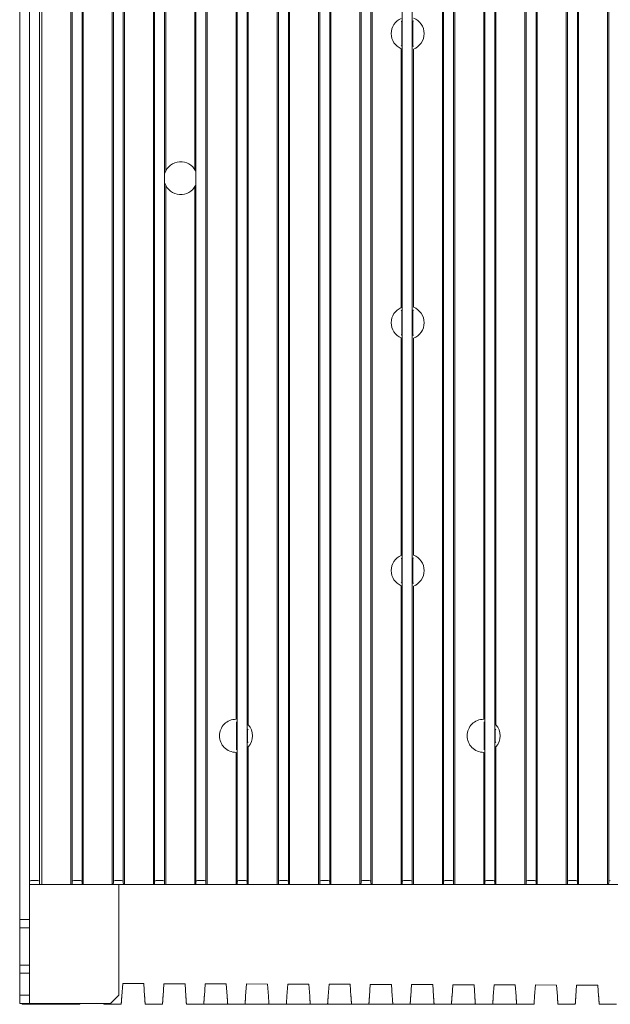
# Model space of a CAD drawing. Extents: x -1 to 428, y -3 to 387.
# Drawn here: x -1 to 71, y 162 to 282 of the extents above; entities that cross this region are included whole.
import ezdxf

# ---------------------------------------------------------------- set-up
doc = ezdxf.new("R2010")
doc.units = 0
doc.layers.add('RKC_OUTWORD', color=4, linetype='CONTINUOUS', lineweight=50)

msp = doc.modelspace()

# ---------------------------------------------------------------- linework, layer by layer
at = {"layer": 'RKC_OUTWORD', "color": 7, "linetype": 'Continuous', "lineweight": 18}
for p, q in [((-0.54708967, 352.08554952, 60.64062674), (-0.54708967, 172.58555084, 60.64062674)), ((0.65291039, 352.08554952, 60.64062674), (0.65291039, 172.58555084, 60.64062674)), ((1.85935497, 347.52888619, 60.64062674), (1.85935497, 177.14221417, 60.64062674)), ((2.13679899, 176.83554827, 60.64062674), (2.13679899, 347.83555209, 60.64062674)), ((5.66110475, 347.83555209, 60.64062674), (5.66110475, 176.83554827, 60.64062674)), ((5.79963247, 177.13888376, 60.64062674), (5.79963247, 347.5322166, 60.64062674)), ((7.00618834, 347.5322166, 60.64062674), (7.00618834, 177.13888376, 60.64062674)), ((7.14471605, 176.83554827, 60.64062674), (7.14471605, 347.83555209, 60.64062674)), ((10.66110464, 347.83555209, 60.64062674), (10.66110464, 176.83554827, 60.64062674)), ((10.79963236, 177.13888376, 60.64062674), (10.79963236, 347.5322166, 60.64062674)), ((12.00618776, 347.5322166, 60.64062674), (12.00618776, 177.13888376, 60.64062674)), ((12.14471547, 176.83554827, 60.64062674), (12.14471547, 347.83555209, 60.64062674)), ((15.66110453, 347.83555209, 60.64062674), (15.66110453, 176.83554827, 60.64062674)), ((15.79963318, 177.13888376, 60.64062674), (15.79963318, 347.5322166, 60.64062674)), ((17.00618765, 347.5322166, 60.64062674), (17.00618765, 177.13888376, 60.64062674)), ((17.14471629, 263.19020378, 60.64062674), (17.14471629, 347.83555209, 60.64062674)), ((20.66110535, 347.83555209, 60.64062674), (20.66110535, 263.37577696, 60.64062674)), ((20.79963213, 177.13888376, 60.64062674), (20.79963213, 347.5322166, 60.64062674)), ((22.00618847, 347.5322166, 60.64062674), (22.00618847, 177.13888376, 60.64062674)), ((22.14471525, 176.83554827, 60.64062674), (22.14471525, 347.83555209, 60.64062674)), ((25.79963295, 177.13888376, 60.64062674), (25.79963295, 347.5322166, 60.64062674)), ((27.00618742, 347.5322166, 60.64062674), (27.00618742, 177.13888376, 60.64062674)), ((30.66110513, 347.83555209, 60.64062674), (30.66110513, 176.83554827, 60.64062674)), ((30.79963377, 177.13888376, 60.64062674), (30.79963377, 347.5322166, 60.64062674)), ((32.00618824, 347.5322166, 60.64062674), (32.00618824, 177.13888376, 60.64062674)), ((32.14471689, 176.83554827, 60.64062674), (32.14471689, 347.83555209, 60.64062674)), ((35.66110408, 347.83555209, 60.64062674), (35.66110408, 176.83554827, 60.64062674)), ((35.79963273, 177.13888376, 60.64062674), (35.79963273, 347.5322166, 60.64062674)), ((37.0061872, 347.5322166, 60.64062674), (37.0061872, 177.13888376, 60.64062674)), ((37.14471585, 176.83554827, 60.64062674), (37.14471585, 347.83555209, 60.64062674)), ((40.66110304, 347.83555209, 60.64062674), (40.66110304, 176.83554827, 60.64062674)), ((40.79963169, 177.13888376, 60.64062674), (40.79963169, 347.5322166, 60.64062674)), ((42.00618988, 347.5322166, 60.64062674), (42.00618988, 177.13888376, 60.64062674)), ((42.1447148, 176.83554827, 60.64062674), (42.1447148, 347.83555209, 60.64062674)), ((45.79963437, 177.13888376, 60.64062674), (45.79963437, 347.5322166, 60.64062674)), ((47.00618884, 347.5322166, 60.64062674), (47.00618884, 177.13888376, 60.64062674)), ((50.66110468, 347.83555209, 60.64062674), (50.66110468, 176.83554827, 60.64062674)), ((50.79963332, 177.13888376, 60.64062674), (50.79963332, 347.5322166, 60.64062674)), ((52.0061878, 347.5322166, 60.64062674), (52.0061878, 177.13888376, 60.64062674)), ((52.14471644, 176.83554827, 60.64062674), (52.14471644, 347.83555209, 60.64062674)), ((55.79963228, 177.13888376, 60.64062674), (55.79963228, 347.5322166, 60.64062674)), ((57.00618675, 347.5322166, 60.64062674), (57.00618675, 177.13888376, 60.64062674)), ((60.66110632, 347.83555209, 60.64062674), (60.66110632, 176.83554827, 60.64062674)), ((60.79963124, 177.13888376, 60.64062674), (60.79963124, 347.5322166, 60.64062674)), ((62.00618944, 347.5322166, 60.64062674), (62.00618944, 177.13888376, 60.64062674)), ((62.14471808, 176.83554827, 60.64062674), (62.14471808, 347.83555209, 60.64062674)), ((65.66110155, 347.83555209, 60.64062674), (65.66110155, 176.83554827, 60.64062674)), ((65.7996302, 177.13888376, 60.64062674), (65.7996302, 347.5322166, 60.64062674)), ((67.00618467, 347.5322166, 60.64062674), (67.00618467, 177.13888376, 60.64062674)), ((67.14471331, 176.83554827, 60.64062674), (67.14471331, 347.83555209, 60.64062674)), ((70.66110423, 347.83555209, 60.64062674), (70.66110423, 176.83554827, 60.64062674)), ((70.79963288, 177.13888376, 60.64062674), (70.79963288, 347.5322166, 60.64062674)), ((25.66110431, 327.83556371, 60.64062674), (25.66110431, 196.83553665, 60.64062674)), ((27.14471607, 196.16765915, 60.64062674), (27.14471607, 328.50344121, 60.64062674)), ((55.66110364, 327.83556371, 60.64062674), (55.66110364, 196.83553665, 60.64062674)), ((57.1447154, 196.16765915, 60.64062674), (57.1447154, 328.50344121, 60.64062674)), ((45.73624483, 281.32178276, 60.64062674), (45.73624483, 278.34931775, 60.64062674)), ((47.06957838, 278.30511904, 60.64062674), (47.06957838, 281.36598147, 60.64062674)), ((45.66110572, 277.99896537, 60.64062674), (45.66110572, 246.67213499, 60.64062674)), ((47.14471749, 246.71209059, 60.64062674), (47.14471749, 277.95900977, 60.64062674)), ((17.14471629, 176.83554827, 60.64062674), (17.14471629, 261.48089658, 60.64062674)), ((20.66110535, 261.2953234, 60.64062674), (20.66110535, 176.83554827, 60.64062674)), ((45.73624483, 243.3493176, 60.64062674), (45.73624483, 246.32178261, 60.64062674)), ((47.06957838, 246.36598132, 60.64062674), (47.06957838, 243.30511889, 60.64062674)), ((45.66110572, 242.99896522, 60.64062674), (45.66110572, 216.67213379, 60.64062674)), ((47.14471749, 216.71209126, 60.64062674), (47.14471749, 242.95900962, 60.64062674)), ((45.73624483, 213.34931641, 60.64062674), (45.73624483, 216.32178514, 60.64062674)), ((47.06957838, 216.36598199, 60.64062674), (47.06957838, 213.30511957, 60.64062674)), ((45.66110572, 212.99896403, 60.64062674), (45.66110572, 176.83554827, 60.64062674)), ((47.14471749, 176.83554827, 60.64062674), (47.14471749, 212.95901029, 60.64062674)), ((25.73624341, 193.18765788, 60.64062674), (25.73624341, 196.48344456, 60.64062674)), ((27.06957696, 195.68145662, 60.64062674), (27.06957696, 193.98964583, 60.64062674)), ((55.73624274, 193.18765788, 60.64062674), (55.73624274, 196.48344456, 60.64062674)), ((57.06957629, 195.68145662, 60.64062674), (57.06957629, 193.98964583, 60.64062674)), ((27.14471607, 176.83554827, 60.64062674), (27.14471607, 193.50344329, 60.64062674)), ((57.1447154, 176.83554827, 60.64062674), (57.1447154, 193.50344329, 60.64062674)), ((25.66110431, 192.8355658, 60.64062674), (25.66110431, 176.83554827, 60.64062674)), ((55.66110364, 192.8355658, 60.64062674), (55.66110364, 176.83554827, 60.64062674)), ((1.86957693, 176.83554827, 60.64062674), (0.65291039, 176.83554827, 60.64062674)), ((0.85291028, 177.33554929, 60.64062674), (1.6594659, 177.33554929, 60.64062674)), ((1.85935497, 177.14221417, 60.64062674), (1.86957693, 176.83554827, 60.64062674)), ((2.13679899, 176.83554827, 60.64062674), (1.86957693, 176.83554827, 60.64062674)), ((2.6365213, 176.83554827, 60.64062674), (2.13679899, 176.83554827, 60.64062674)), ((2.6365213, 176.83554827, 60.64062674), (5.16117406, 176.83554827, 60.64062674)), ((5.66110475, 176.83554827, 60.64062674), (5.16117406, 176.83554827, 60.64062674)), ((5.66110475, 176.83554827, 60.64062674), (5.79457678, 176.83554827, 60.64062674)), ((5.79457678, 176.83554827, 60.64062674), (5.79963247, 177.13888376, 60.64062674)), ((7.01124356, 176.83554827, 60.64062674), (5.79457678, 176.83554827, 60.64062674)), ((5.99960465, 177.33554929, 60.64062674), (6.80621569, 177.33554929, 60.64062674)), ((7.00618834, 177.13888376, 60.64062674), (7.01124356, 176.83554827, 60.64062674)), ((7.01124356, 176.83554827, 60.64062674), (7.14471605, 176.83554827, 60.64062674)), ((7.64464675, 176.83554827, 60.64062674), (7.14471605, 176.83554827, 60.64062674)), ((7.64464675, 176.83554827, 60.64062674), (10.16117441, 176.83554827, 60.64062674)), ((10.66110464, 176.83554827, 60.64062674), (10.16117441, 176.83554827, 60.64062674)), ((10.66110464, 176.83554827, 60.64062674), (10.79457714, 176.83554827, 60.64062674)), ((10.79457714, 176.83554827, 60.64062674), (10.79963236, 177.13888376, 60.64062674)), ((12.01124391, 176.83554827, 60.64062674), (10.79457714, 176.83554827, 60.64062674)), ((10.99960501, 177.33554929, 60.64062674), (11.80621604, 177.33554929, 60.64062674)), ((11.45291044, 176.83554827, 60.64062674), (11.45291044, 163.43555241, 60.64062674)), ((12.00618776, 177.13888376, 60.64062674), (12.01124391, 176.83554827, 60.64062674)), ((12.01124391, 176.83554827, 60.64062674), (12.14471547, 176.83554827, 60.64062674)), ((12.64464664, 176.83554827, 60.64062674), (12.14471547, 176.83554827, 60.64062674)), ((12.64464664, 176.83554827, 60.64062674), (15.1611743, 176.83554827, 60.64062674)), ((15.66110453, 176.83554827, 60.64062674), (15.1611743, 176.83554827, 60.64062674)), ((15.66110453, 176.83554827, 60.64062674), (15.79457609, 176.83554827, 60.64062674)), ((15.79457609, 176.83554827, 60.64062674), (15.79963318, 177.13888376, 60.64062674)), ((17.01124287, 176.83554827, 60.64062674), (15.79457609, 176.83554827, 60.64062674)), ((15.9996049, 177.33554929, 60.64062674), (16.80621593, 177.33554929, 60.64062674)), ((17.00618765, 177.13888376, 60.64062674), (17.01124287, 176.83554827, 60.64062674)), ((17.01124287, 176.83554827, 60.64062674), (17.14471629, 176.83554827, 60.64062674)), ((17.64464653, 176.83554827, 60.64062674), (17.14471629, 176.83554827, 60.64062674)), ((17.64464653, 176.83554827, 60.64062674), (20.16117512, 176.83554827, 60.64062674)), ((20.66110535, 176.83554827, 60.64062674), (20.16117512, 176.83554827, 60.64062674)), ((20.66110535, 176.83554827, 60.64062674), (20.79457691, 176.83554827, 60.64062674)), ((20.79457691, 176.83554827, 60.64062674), (20.79963213, 177.13888376, 60.64062674)), ((22.01124369, 176.83554827, 60.64062674), (20.79457691, 176.83554827, 60.64062674)), ((20.99960385, 177.33554929, 60.64062674), (21.80621675, 177.33554929, 60.64062674)), ((22.00618847, 177.13888376, 60.64062674), (22.01124369, 176.83554827, 60.64062674)), ((22.01124369, 176.83554827, 60.64062674), (22.14471525, 176.83554827, 60.64062674)), ((22.64464735, 176.83554827, 60.64062674), (22.14471525, 176.83554827, 60.64062674)), ((22.64464735, 176.83554827, 60.64062674), (25.16117407, 176.83554827, 60.64062674)), ((25.66110431, 176.83554827, 60.64062674), (25.16117407, 176.83554827, 60.64062674)), ((25.66110431, 176.83554827, 60.64062674), (25.79457773, 176.83554827, 60.64062674)), ((25.79457773, 176.83554827, 60.64062674), (25.79963295, 177.13888376, 60.64062674)), ((27.01124451, 176.83554827, 60.64062674), (25.79457773, 176.83554827, 60.64062674)), ((25.99960467, 177.33554929, 60.64062674), (26.8062157, 177.33554929, 60.64062674)), ((27.00618742, 177.13888376, 60.64062674), (27.01124451, 176.83554827, 60.64062674)), ((27.01124451, 176.83554827, 60.64062674), (27.14471607, 176.83554827, 60.64062674)), ((27.6446463, 176.83554827, 60.64062674), (27.14471607, 176.83554827, 60.64062674)), ((27.6446463, 176.83554827, 60.64062674), (30.16117489, 176.83554827, 60.64062674)), ((30.66110513, 176.83554827, 60.64062674), (30.16117489, 176.83554827, 60.64062674)), ((30.66110513, 176.83554827, 60.64062674), (30.79457855, 176.83554827, 60.64062674)), ((30.79457855, 176.83554827, 60.64062674), (30.79963377, 177.13888376, 60.64062674)), ((32.01124346, 176.83554827, 60.64062674), (30.79457855, 176.83554827, 60.64062674)), ((30.99960363, 177.33554929, 60.64062674), (31.80621466, 177.33554929, 60.64062674)), ((32.00618824, 177.13888376, 60.64062674), (32.01124346, 176.83554827, 60.64062674)), ((32.01124346, 176.83554827, 60.64062674), (32.14471689, 176.83554827, 60.64062674)), ((32.64464712, 176.83554827, 60.64062674), (32.14471689, 176.83554827, 60.64062674)), ((32.64464712, 176.83554827, 60.64062674), (35.16117385, 176.83554827, 60.64062674)), ((35.66110408, 176.83554827, 60.64062674), (35.16117385, 176.83554827, 60.64062674)), ((35.66110408, 176.83554827, 60.64062674), (35.79457751, 176.83554827, 60.64062674)), ((35.79457751, 176.83554827, 60.64062674), (35.79963273, 177.13888376, 60.64062674)), ((37.01124242, 176.83554827, 60.64062674), (35.79457751, 176.83554827, 60.64062674)), ((35.99960631, 177.33554929, 60.64062674), (36.80621734, 177.33554929, 60.64062674)), ((37.0061872, 177.13888376, 60.64062674), (37.01124242, 176.83554827, 60.64062674)), ((37.01124242, 176.83554827, 60.64062674), (37.14471585, 176.83554827, 60.64062674)), ((37.64464608, 176.83554827, 60.64062674), (37.14471585, 176.83554827, 60.64062674)), ((37.64464608, 176.83554827, 60.64062674), (40.16117281, 176.83554827, 60.64062674)), ((40.66110304, 176.83554827, 60.64062674), (40.16117281, 176.83554827, 60.64062674)), ((40.66110304, 176.83554827, 60.64062674), (40.79457647, 176.83554827, 60.64062674)), ((40.79457647, 176.83554827, 60.64062674), (40.79963169, 177.13888376, 60.64062674)), ((42.0112451, 176.83554827, 60.64062674), (40.79457647, 176.83554827, 60.64062674)), ((40.99960527, 177.33554929, 60.64062674), (41.8062163, 177.33554929, 60.64062674)), ((42.00618988, 177.13888376, 60.64062674), (42.0112451, 176.83554827, 60.64062674)), ((42.0112451, 176.83554827, 60.64062674), (42.1447148, 176.83554827, 60.64062674)), ((42.64464504, 176.83554827, 60.64062674), (42.1447148, 176.83554827, 60.64062674)), ((42.64464504, 176.83554827, 60.64062674), (45.16117549, 176.83554827, 60.64062674)), ((45.66110572, 176.83554827, 60.64062674), (45.16117549, 176.83554827, 60.64062674)), ((45.66110572, 176.83554827, 60.64062674), (45.79457542, 176.83554827, 60.64062674)), ((45.79457542, 176.83554827, 60.64062674), (45.79963437, 177.13888376, 60.64062674)), ((47.01124406, 176.83554827, 60.64062674), (45.79457542, 176.83554827, 60.64062674)), ((45.99960423, 177.33554929, 60.64062674), (46.80621526, 177.33554929, 60.64062674)), ((47.00618884, 177.13888376, 60.64062674), (47.01124406, 176.83554827, 60.64062674)), ((47.01124406, 176.83554827, 60.64062674), (47.14471749, 176.83554827, 60.64062674)), ((47.64464772, 176.83554827, 60.64062674), (47.14471749, 176.83554827, 60.64062674)), ((47.64464772, 176.83554827, 60.64062674), (50.16117445, 176.83554827, 60.64062674)), ((50.66110468, 176.83554827, 60.64062674), (50.16117445, 176.83554827, 60.64062674)), ((50.66110468, 176.83554827, 60.64062674), (50.79457811, 176.83554827, 60.64062674)), ((50.79457811, 176.83554827, 60.64062674), (50.79963332, 177.13888376, 60.64062674)), ((52.01124302, 176.83554827, 60.64062674), (50.79457811, 176.83554827, 60.64062674)), ((50.99960318, 177.33554929, 60.64062674), (51.80621421, 177.33554929, 60.64062674)), ((52.0061878, 177.13888376, 60.64062674), (52.01124302, 176.83554827, 60.64062674)), ((52.01124302, 176.83554827, 60.64062674), (52.14471644, 176.83554827, 60.64062674)), ((52.64464667, 176.83554827, 60.64062674), (52.14471644, 176.83554827, 60.64062674)), ((52.64464667, 176.83554827, 60.64062674), (55.1611734, 176.83554827, 60.64062674)), ((55.66110364, 176.83554827, 60.64062674), (55.1611734, 176.83554827, 60.64062674)), ((55.66110364, 176.83554827, 60.64062674), (55.79457706, 176.83554827, 60.64062674)), ((55.79457706, 176.83554827, 60.64062674), (55.79963228, 177.13888376, 60.64062674)), ((57.01124197, 176.83554827, 60.64062674), (55.79457706, 176.83554827, 60.64062674)), ((55.99960586, 177.33554929, 60.64062674), (56.8062169, 177.33554929, 60.64062674)), ((57.00618675, 177.13888376, 60.64062674), (57.01124197, 176.83554827, 60.64062674)), ((57.01124197, 176.83554827, 60.64062674), (57.1447154, 176.83554827, 60.64062674)), ((57.64464563, 176.83554827, 60.64062674), (57.1447154, 176.83554827, 60.64062674)), ((57.64464563, 176.83554827, 60.64062674), (60.16117609, 176.83554827, 60.64062674)), ((60.66110632, 176.83554827, 60.64062674), (60.16117609, 176.83554827, 60.64062674)), ((60.66110632, 176.83554827, 60.64062674), (60.79457602, 176.83554827, 60.64062674)), ((60.79457602, 176.83554827, 60.64062674), (60.79963124, 177.13888376, 60.64062674)), ((62.01124093, 176.83554827, 60.64062674), (60.79457602, 176.83554827, 60.64062674)), ((60.99960482, 177.33554929, 60.64062674), (61.80621585, 177.33554929, 60.64062674)), ((62.00618944, 177.13888376, 60.64062674), (62.01124093, 176.83554827, 60.64062674)), ((62.01124093, 176.83554827, 60.64062674), (62.14471808, 176.83554827, 60.64062674)), ((62.64464459, 176.83554827, 60.64062674), (62.14471808, 176.83554827, 60.64062674)), ((62.64464459, 176.83554827, 60.64062674), (65.16117504, 176.83554827, 60.64062674)), ((65.66110155, 176.83554827, 60.64062674), (65.16117504, 176.83554827, 60.64062674)), ((65.66110155, 176.83554827, 60.64062674), (65.7945787, 176.83554827, 60.64062674)), ((65.7945787, 176.83554827, 60.64062674), (65.7996302, 177.13888376, 60.64062674)), ((67.01124361, 176.83554827, 60.64062674), (65.7945787, 176.83554827, 60.64062674)), ((65.99960378, 177.33554929, 60.64062674), (66.80621854, 177.33554929, 60.64062674)), ((67.00618467, 177.13888376, 60.64062674), (67.01124361, 176.83554827, 60.64062674)), ((67.01124361, 176.83554827, 60.64062674), (67.14471331, 176.83554827, 60.64062674)), ((67.64464727, 176.83554827, 60.64062674), (67.14471331, 176.83554827, 60.64062674)), ((67.64464727, 176.83554827, 60.64062674), (70.16117773, 176.83554827, 60.64062674)), ((70.66110423, 176.83554827, 60.64062674), (70.16117773, 176.83554827, 60.64062674)), ((70.66110423, 176.83554827, 60.64062674), (70.79457393, 176.83554827, 60.64062674)), ((70.79457393, 176.83554827, 60.64062674), (70.79963288, 177.13888376, 60.64062674)), ((72.01124629, 176.83554827, 60.64062674), (70.79457393, 176.83554827, 60.64062674)), ((-0.54708967, 172.58555084, 60.64062674), (0.65291039, 172.58555084, 60.64062674)), ((-0.54708967, 171.58554881, 60.64062674), (-0.54708967, 172.58555084, 60.64062674)), ((0.65291039, 172.58555084, 60.64062674), (0.65291039, 171.58554881, 60.64062674)), ((0.65291039, 171.58554881, 60.64062674), (-0.54708967, 171.58554881, 60.64062674)), ((-0.54708967, 171.58554881, 60.64062674), (-0.54708967, 167.08554714, 60.64062674)), ((0.65291039, 167.08554714, 60.64062674), (0.65291039, 171.58554881, 60.64062674)), ((-0.54708967, 167.08554714, 60.64062674), (0.65291039, 167.08554714, 60.64062674)), ((-0.54708967, 166.08555256, 60.64062674), (-0.54708967, 167.08554714, 60.64062674)), ((0.65291039, 167.08554714, 60.64062674), (0.65291039, 166.08555256, 60.64062674)), ((0.65291039, 166.08555256, 60.64062674), (-0.54708967, 166.08555256, 60.64062674)), ((-0.54708967, 166.08555256, 60.64062674), (-0.54708967, 163.43555241, 60.64062674)), ((0.65291039, 166.08555256, 60.64062674), (0.65291039, 163.43555241, 60.64062674)), ((11.82283735, 163.33555072, 60.64062674), (11.92873991, 164.85003023, 60.64062674)), ((14.47770274, 164.84113424, 60.64062674), (11.92873991, 164.85003023, 60.64062674)), ((14.47770274, 164.84113424, 60.64062674), (14.58298317, 163.33555072, 60.64062674)), ((16.82283631, 163.33555072, 60.64062674), (16.92751883, 164.83258097, 60.64062674)), ((19.47892359, 164.82367753, 60.64062674), (16.92751883, 164.83258097, 60.64062674)), ((19.47892359, 164.82367753, 60.64062674), (19.58298399, 163.33555072, 60.64062674)), ((21.82283713, 163.33555072, 60.64062674), (21.92629962, 164.81513171, 60.64062674)), ((24.48014444, 164.80621337, 60.64062674), (21.92629962, 164.81513171, 60.64062674)), ((24.48014444, 164.80621337, 60.64062674), (24.58298294, 163.33555072, 60.64062674)), ((26.82283795, 163.33555072, 60.64062674), (26.92507854, 164.79768246, 60.64062674)), ((29.48136529, 164.78875666, 60.64062674), (26.92507854, 164.79768246, 60.64062674)), ((29.48136529, 164.78875666, 60.64062674), (29.58298376, 163.33555072, 60.64062674)), ((31.82283691, 163.33555072, 60.64062674), (31.92385933, 164.7802332, 60.64062674)), ((34.48258615, 164.77129995, 60.64062674), (31.92385933, 164.7802332, 60.64062674)), ((34.48258615, 164.77129995, 60.64062674), (34.58298272, 163.33555072, 60.64062674)), ((36.82283586, 163.33555072, 60.64062674), (36.92264012, 164.76278394, 60.64062674)), ((39.483807, 164.75384324, 60.64062674), (36.92264012, 164.76278394, 60.64062674)), ((39.483807, 164.75384324, 60.64062674), (39.58298168, 163.33555072, 60.64062674)), ((41.82283855, 163.33555072, 60.64062674), (41.92141718, 164.74533468, 60.64062674)), ((44.48502785, 164.73638653, 60.64062674), (41.92141718, 164.74533468, 60.64062674)), ((44.48502785, 164.73638653, 60.64062674), (44.58298436, 163.33555072, 60.64062674)), ((46.8228375, 163.33555072, 60.64062674), (46.92019796, 164.72788542, 60.64062674)), ((49.4862487, 164.71892982, 60.64062674), (46.92019796, 164.72788542, 60.64062674)), ((49.4862487, 164.71892982, 60.64062674), (49.58298332, 163.33555072, 60.64062674)), ((51.82283646, 163.33555072, 60.64062674), (51.91897875, 164.71043616, 60.64062674)), ((54.48746955, 164.70147311, 60.64062674), (51.91897875, 164.71043616, 60.64062674)), ((54.48746955, 164.70147311, 60.64062674), (54.58298227, 163.33555072, 60.64062674)), ((56.82283542, 163.33555072, 60.64062674), (56.91775954, 164.6929869, 60.64062674)), ((59.48869041, 164.6840164, 60.64062674), (56.91775954, 164.6929869, 60.64062674)), ((59.48869041, 164.6840164, 60.64062674), (59.58298495, 163.33555072, 60.64062674)), ((61.8228381, 163.33555072, 60.64062674), (61.9165366, 164.67553764, 60.64062674)), ((64.48990753, 164.66655224, 60.64062674), (61.9165366, 164.67553764, 60.64062674)), ((64.48990753, 164.66655224, 60.64062674), (64.58298019, 163.33555072, 60.64062674)), ((66.82284078, 163.33555072, 60.64062674), (66.91531739, 164.65808838, 60.64062674)), ((69.49113211, 164.64909553, 60.64062674), (66.91531739, 164.65808838, 60.64062674)), ((69.49113211, 164.64909553, 60.64062674), (69.58298287, 163.33555072, 60.64062674)), ((-0.54708967, 163.43555241, 60.64062674), (0.65291039, 163.43555241, 60.64062674)), ((-0.54708967, 162.43555038, 60.64062674), (-0.54708967, 163.43555241, 60.64062674)), ((0.65291039, 163.43555241, 60.64062674), (0.65291039, 162.43555038, 60.64062674)), ((10.45291027, 162.43555038, 60.64062674), (11.45291044, 163.43555241, 60.64062674)), ((0.65291039, 162.43555038, 60.64062674), (-0.54708967, 162.43555038, 60.64062674)), ((-0.24708965, 162.33554869, 60.64062674), (-0.24708965, 162.43555038, 60.64062674)), ((6.75291051, 162.33554869, 60.64062674), (-0.24708965, 162.33554869, 60.64062674)), ((10.45291027, 162.43555038, 60.64062674), (0.65291039, 162.43555038, 60.64062674)), ((11.75290993, 162.33554869, 60.64062674), (9.6529107, 162.33554869, 60.64062674)), ((16.75291075, 162.33554869, 60.64062674), (14.65291059, 162.33554869, 60.64062674)), ((21.75290971, 162.33554869, 60.64062674), (19.65290955, 162.33554869, 60.64062674)), ((21.75290971, 162.33554869, 60.64062674), (24.65291037, 162.33554869, 60.64062674)), ((26.75291053, 162.33554869, 60.64062674), (24.65291037, 162.33554869, 60.64062674)), ((26.75291053, 162.33554869, 60.64062674), (29.65291119, 162.33554869, 60.64062674)), ((31.75290948, 162.33554869, 60.64062674), (29.65291119, 162.33554869, 60.64062674)), ((31.75290948, 162.33554869, 60.64062674), (34.65291014, 162.33554869, 60.64062674)), ((36.75291216, 162.33554869, 60.64062674), (34.65291014, 162.33554869, 60.64062674)), ((36.75291216, 162.33554869, 60.64062674), (39.6529091, 162.33554869, 60.64062674)), ((41.75291112, 162.33554869, 60.64062674), (39.6529091, 162.33554869, 60.64062674)), ((41.75291112, 162.33554869, 60.64062674), (44.65291178, 162.33554869, 60.64062674)), ((46.75291008, 162.33554869, 60.64062674), (44.65291178, 162.33554869, 60.64062674)), ((46.75291008, 162.33554869, 60.64062674), (49.65291074, 162.33554869, 60.64062674)), ((51.75290903, 162.33554869, 60.64062674), (49.65291074, 162.33554869, 60.64062674)), ((51.75290903, 162.33554869, 60.64062674), (54.6529097, 162.33554869, 60.64062674)), ((56.75291172, 162.33554869, 60.64062674), (54.6529097, 162.33554869, 60.64062674)), ((56.75291172, 162.33554869, 60.64062674), (59.65290865, 162.33554869, 60.64062674)), ((61.75291067, 162.33554869, 60.64062674), (59.65290865, 162.33554869, 60.64062674)), ((66.75290963, 162.33554869, 60.64062674), (64.65291134, 162.33554869, 60.64062674)), ((71.75291231, 162.33554869, 60.64062674), (69.65291402, 162.33554869, 60.64062674))]:
    msp.add_line(p, q, dxfattribs=at)
at = {"layer": 'RKC_OUTWORD', "color": 7, "linetype": 'Continuous', "lineweight": 18, "elevation": 60.64062674, "flags": 128}
for points in [[(11.82283735, 163.33555072), (11.81929553, 163.28490167), (11.81576303, 163.23437928), (11.81224822, 163.18412512), (11.80876134, 163.13425093), (11.80530986, 163.08489828), (11.80190402, 163.03618639), (11.79855125, 162.9882419), (11.79526089, 162.94119149), (11.79204224, 162.89515435), (11.78890182, 162.8502497), (11.78584801, 162.8065893), (11.78289013, 162.7642849), (11.7800347, 162.72344082), (11.77728916, 162.68417626), (11.77466004, 162.64658063), (11.77215478, 162.61075824), (11.76977991, 162.57679104), (11.76754101, 162.54477589), (11.76544367, 162.51478731), (11.76349441, 162.48690723), (11.76169696, 162.46120273), (11.7600569, 162.4377483), (11.75857703, 162.41658866), (11.75726293, 162.39779829), (11.7561174, 162.38141446), (11.75514231, 162.36747443), (11.75434137, 162.35602289), (11.75371645, 162.34708219), (11.75326942, 162.34068214), (11.75300027, 162.33683019), (11.75290993, 162.33554869)], [(14.65291059, 162.33554869), (14.65282025, 162.33683019), (14.6525511, 162.34068214), (14.65210407, 162.34708219), (14.65147915, 162.35602289), (14.65067821, 162.36747443), (14.64970312, 162.38141446), (14.64855759, 162.39779829), (14.64724349, 162.41658866), (14.64576455, 162.4377483), (14.64412356, 162.46120273), (14.64232611, 162.48690723), (14.64037685, 162.51478731), (14.63827951, 162.54477589), (14.63604061, 162.57679104), (14.63366574, 162.61075824), (14.63116048, 162.64658063), (14.62853229, 162.68417626), (14.62578582, 162.72344082), (14.62293039, 162.7642849), (14.61997251, 162.8065893), (14.6169187, 162.8502497), (14.61377921, 162.89515435), (14.61055963, 162.94119149), (14.60726927, 162.9882419), (14.60391744, 163.03618639), (14.60051066, 163.08489828), (14.59706011, 163.13425093), (14.5935723, 163.18412512), (14.59005749, 163.23437928), (14.58652499, 163.28490167), (14.58298317, 163.33555072)], [(16.82283631, 163.33555072), (16.81929542, 163.28490167), (16.81576198, 163.23437928), (16.81224904, 163.18412512), (16.8087603, 163.13425093), (16.80531068, 163.08489828), (16.8019039, 163.03618639), (16.79855114, 162.9882419), (16.79526171, 162.94119149), (16.7920412, 162.89515435), (16.78890078, 162.8502497), (16.7858479, 162.8065893), (16.78289002, 162.7642849), (16.78003459, 162.72344082), (16.77728905, 162.68417626), (16.77465899, 162.64658063), (16.7721556, 162.61075824), (16.76977886, 162.57679104), (16.76753996, 162.54477589), (16.76544449, 162.51478731), (16.7634943, 162.48690723), (16.76169685, 162.46120273), (16.76005586, 162.4377483), (16.75857692, 162.41658866), (16.75726375, 162.39779829), (16.75611636, 162.38141446), (16.7551422, 162.36747443), (16.75434126, 162.35602289), (16.75371727, 162.34708219), (16.75326838, 162.34068214), (16.75300016, 162.33683019), (16.75291075, 162.33554869)], [(19.65290955, 162.33554869), (19.65282014, 162.33683019), (19.65255192, 162.34068214), (19.65210488, 162.34708219), (19.65147904, 162.35602289), (19.6506781, 162.36747443), (19.64970394, 162.38141446), (19.64855841, 162.39779829), (19.64724338, 162.41658866), (19.64576444, 162.4377483), (19.64412345, 162.46120273), (19.642326, 162.48690723), (19.64037767, 162.51478731), (19.63828033, 162.54477589), (19.63604143, 162.57679104), (19.63366656, 162.61075824), (19.6311613, 162.64658063), (19.62853125, 162.68417626), (19.62578571, 162.72344082), (19.62293027, 162.7642849), (19.61997239, 162.8065893), (19.61691952, 162.8502497), (19.6137791, 162.89515435), (19.61056045, 162.94119149), (19.60726915, 162.9882419), (19.60391639, 163.03618639), (19.60051148, 163.08489828), (19.59706, 163.13425093), (19.59357312, 163.18412512), (19.59005831, 163.23437928), (19.58652487, 163.28490167), (19.58298399, 163.33555072)], [(21.82283713, 163.33555072), (21.81929624, 163.28490167), (21.8157628, 163.23437928), (21.81224799, 163.18412512), (21.80876112, 163.13425093), (21.80530964, 163.08489828), (21.80190286, 163.03618639), (21.79855196, 162.9882419), (21.79526067, 162.94119149), (21.79204202, 162.89515435), (21.7889016, 162.8502497), (21.78584872, 162.8065893), (21.78289084, 162.7642849), (21.78003541, 162.72344082), (21.77728801, 162.68417626), (21.77465981, 162.64658063), (21.77215456, 162.61075824), (21.76977968, 162.57679104), (21.76754078, 162.54477589), (21.76544344, 162.51478731), (21.76349326, 162.48690723), (21.76169767, 162.46120273), (21.76005667, 162.4377483), (21.75857773, 162.41658866), (21.75726271, 162.39779829), (21.75611718, 162.38141446), (21.75514302, 162.36747443), (21.75434208, 162.35602289), (21.75371623, 162.34708219), (21.7532692, 162.34068214), (21.75300098, 162.33683019), (21.75290971, 162.33554869)], [(24.65291037, 162.33554869), (24.65282096, 162.33683019), (24.65255088, 162.34068214), (24.65210384, 162.34708219), (24.65147986, 162.35602289), (24.65067892, 162.36747443), (24.64970289, 162.38141446), (24.64855737, 162.39779829), (24.6472442, 162.41658866), (24.6457634, 162.4377483), (24.64412427, 162.46120273), (24.64232682, 162.48690723), (24.64037663, 162.51478731), (24.63827929, 162.54477589), (24.63604039, 162.57679104), (24.63366552, 162.61075824), (24.63116026, 162.64658063), (24.62853207, 162.68417626), (24.62578653, 162.72344082), (24.62293109, 162.7642849), (24.61997321, 162.8065893), (24.61691847, 162.8502497), (24.61377806, 162.89515435), (24.6105594, 162.94119149), (24.60726997, 162.9882419), (24.60391721, 163.03618639), (24.60051043, 163.08489828), (24.59705895, 163.13425093), (24.59357208, 163.18412512), (24.59005727, 163.23437928), (24.58652569, 163.28490167), (24.58298294, 163.33555072)], [(26.82283795, 163.33555072), (26.8192952, 163.28490167), (26.81576362, 163.23437928), (26.81224881, 163.18412512), (26.80876008, 163.13425093), (26.80531046, 163.08489828), (26.80190368, 163.03618639), (26.79855092, 162.9882419), (26.79526149, 162.94119149), (26.79204097, 162.89515435), (26.78890242, 162.8502497), (26.78584768, 162.8065893), (26.7828898, 162.7642849), (26.78003436, 162.72344082), (26.77728882, 162.68417626), (26.77466063, 162.64658063), (26.77215537, 162.61075824), (26.7697805, 162.57679104), (26.7675416, 162.54477589), (26.76544426, 162.51478731), (26.76349407, 162.48690723), (26.76169662, 162.46120273), (26.76005563, 162.4377483), (26.75857669, 162.41658866), (26.75726353, 162.39779829), (26.756118, 162.38141446), (26.75514197, 162.36747443), (26.75434104, 162.35602289), (26.75371705, 162.34708219), (26.75327002, 162.34068214), (26.75299993, 162.33683019), (26.75291053, 162.33554869)], [(29.65291119, 162.33554869), (29.65281992, 162.33683019), (29.6525517, 162.34068214), (29.65210466, 162.34708219), (29.65147881, 162.35602289), (29.65067788, 162.36747443), (29.64970371, 162.38141446), (29.64855818, 162.39779829), (29.64724316, 162.41658866), (29.64576422, 162.4377483), (29.64412323, 162.46120273), (29.64232577, 162.48690723), (29.64037745, 162.51478731), (29.63828011, 162.54477589), (29.63604121, 162.57679104), (29.63366634, 162.61075824), (29.63116108, 162.64658063), (29.62853102, 162.68417626), (29.62578549, 162.72344082), (29.62293005, 162.7642849), (29.61997217, 162.8065893), (29.61691929, 162.8502497), (29.61377887, 162.89515435), (29.61056022, 162.94119149), (29.60726893, 162.9882419), (29.60391617, 163.03618639), (29.60051125, 163.08489828), (29.59705977, 163.13425093), (29.5935729, 163.18412512), (29.59005809, 163.23437928), (29.58652465, 163.28490167), (29.58298376, 163.33555072)], [(31.82283691, 163.33555072), (31.81929416, 163.28490167), (31.81576258, 163.23437928), (31.81224963, 163.18412512), (31.80876276, 163.13425093), (31.80530942, 163.08489828), (31.8019045, 163.03618639), (31.79855174, 162.9882419), (31.79526231, 162.94119149), (31.79203993, 162.89515435), (31.78890324, 162.8502497), (31.7858485, 162.8065893), (31.78289062, 162.7642849), (31.78003332, 162.72344082), (31.77728778, 162.68417626), (31.77466145, 162.64658063), (31.77215433, 162.61075824), (31.76978132, 162.57679104), (31.76754242, 162.54477589), (31.76544508, 162.51478731), (31.76349303, 162.48690723), (31.76169744, 162.46120273), (31.76005831, 162.4377483), (31.75857565, 162.41658866), (31.75726435, 162.39779829), (31.75611696, 162.38141446), (31.75514093, 162.36747443), (31.75433999, 162.35602289), (31.75371787, 162.34708219), (31.75327084, 162.34068214), (31.75299889, 162.33683019), (31.75290948, 162.33554869)], [(34.65291014, 162.33554869), (34.65282074, 162.33683019), (34.65255252, 162.34068214), (34.65210548, 162.34708219), (34.65147963, 162.35602289), (34.65067869, 162.36747443), (34.64970267, 162.38141446), (34.648559, 162.39779829), (34.64724398, 162.41658866), (34.64576504, 162.4377483), (34.64412218, 162.46120273), (34.64232659, 162.48690723), (34.64037827, 162.51478731), (34.63828093, 162.54477589), (34.63604203, 162.57679104), (34.63366529, 162.61075824), (34.6311619, 162.64658063), (34.62853184, 162.68417626), (34.6257863, 162.72344082), (34.62292901, 162.7642849), (34.61997113, 162.8065893), (34.61692011, 162.8502497), (34.61377969, 162.89515435), (34.61056104, 162.94119149), (34.60726789, 162.9882419), (34.60391885, 163.03618639), (34.60051021, 163.08489828), (34.59706059, 163.13425093), (34.59357372, 163.18412512), (34.59005705, 163.23437928), (34.58652547, 163.28490167), (34.58298272, 163.33555072)], [(36.82283586, 163.33555072), (36.81929684, 163.28490167), (36.81576154, 163.23437928), (36.81224859, 163.18412512), (36.80876172, 163.13425093), (36.80530837, 163.08489828), (36.80190346, 163.03618639), (36.7985507, 162.9882419), (36.79526126, 162.94119149), (36.79204261, 162.89515435), (36.78890219, 162.8502497), (36.78584746, 162.8065893), (36.78288958, 162.7642849), (36.780036, 162.72344082), (36.77729046, 162.68417626), (36.77466041, 162.64658063), (36.77215329, 162.61075824), (36.76978028, 162.57679104), (36.76754138, 162.54477589), (36.76544404, 162.51478731), (36.76349571, 162.48690723), (36.7616964, 162.46120273), (36.76005727, 162.4377483), (36.75857833, 162.41658866), (36.7572633, 162.39779829), (36.75611591, 162.38141446), (36.75514361, 162.36747443), (36.75434268, 162.35602289), (36.75371683, 162.34708219), (36.75326979, 162.34068214), (36.75300157, 162.33683019), (36.75291216, 162.33554869)], [(39.6529091, 162.33554869), (39.65281969, 162.33683019), (39.65255147, 162.34068214), (39.65210444, 162.34708219), (39.65147859, 162.35602289), (39.65067765, 162.36747443), (39.64970163, 162.38141446), (39.64855796, 162.39779829), (39.64724293, 162.41658866), (39.64576399, 162.4377483), (39.64412487, 162.46120273), (39.64232555, 162.48690723), (39.64037722, 162.51478731), (39.63827989, 162.54477589), (39.63604099, 162.57679104), (39.63366425, 162.61075824), (39.63116086, 162.64658063), (39.6285308, 162.68417626), (39.62578526, 162.72344082), (39.62293169, 162.7642849), (39.61997381, 162.8065893), (39.61691907, 162.8502497), (39.61377865, 162.89515435), (39.61056, 162.94119149), (39.60727057, 162.9882419), (39.60391781, 163.03618639), (39.60050917, 163.08489828), (39.59705955, 163.13425093), (39.59357268, 163.18412512), (39.59005973, 163.23437928), (39.58652443, 163.28490167), (39.58298168, 163.33555072)], [(41.82283855, 163.33555072), (41.81929579, 163.28490167), (41.81576422, 163.23437928), (41.81224755, 163.18412512), (41.80876067, 163.13425093), (41.80531105, 163.08489828), (41.80190241, 163.03618639), (41.79854965, 162.9882419), (41.79526022, 162.94119149), (41.79204157, 162.89515435), (41.78890115, 162.8502497), (41.78585014, 162.8065893), (41.78288853, 162.7642849), (41.78003496, 162.72344082), (41.77728942, 162.68417626), (41.77465937, 162.64658063), (41.77215597, 162.61075824), (41.76977924, 162.57679104), (41.76754034, 162.54477589), (41.765443, 162.51478731), (41.76349467, 162.48690723), (41.76169536, 162.46120273), (41.76005623, 162.4377483), (41.75857729, 162.41658866), (41.75726226, 162.39779829), (41.7561186, 162.38141446), (41.75514257, 162.36747443), (41.75434163, 162.35602289), (41.75371578, 162.34708219), (41.75326875, 162.34068214), (41.75300053, 162.33683019), (41.75291112, 162.33554869)], [(44.65291178, 162.33554869), (44.65282238, 162.33683019), (44.65255043, 162.34068214), (44.65210339, 162.34708219), (44.65147755, 162.35602289), (44.65067661, 162.36747443), (44.64970431, 162.38141446), (44.64855692, 162.39779829), (44.64724189, 162.41658866), (44.64576295, 162.4377483), (44.64412382, 162.46120273), (44.64232823, 162.48690723), (44.64037618, 162.51478731), (44.63827884, 162.54477589), (44.63603994, 162.57679104), (44.63366693, 162.61075824), (44.63115981, 162.64658063), (44.62853348, 162.68417626), (44.62578794, 162.72344082), (44.62293065, 162.7642849), (44.61997277, 162.8065893), (44.61691803, 162.8502497), (44.61377761, 162.89515435), (44.61055896, 162.94119149), (44.60726953, 162.9882419), (44.60391676, 163.03618639), (44.60051185, 163.08489828), (44.59705851, 163.13425093), (44.59357163, 163.18412512), (44.59005868, 163.23437928), (44.58652711, 163.28490167), (44.58298436, 163.33555072)], [(46.8228375, 163.33555072), (46.81929475, 163.28490167), (46.81576318, 163.23437928), (46.8122465, 163.18412512), (46.80875963, 163.13425093), (46.80531001, 163.08489828), (46.8019051, 163.03618639), (46.79855233, 162.9882419), (46.7952629, 162.94119149), (46.79204053, 162.89515435), (46.78890011, 162.8502497), (46.78584909, 162.8065893), (46.78289121, 162.7642849), (46.78003392, 162.72344082), (46.77728838, 162.68417626), (46.77465832, 162.64658063), (46.77215493, 162.61075824), (46.76977819, 162.57679104), (46.76753929, 162.54477589), (46.76544195, 162.51478731), (46.76349363, 162.48690723), (46.76169804, 162.46120273), (46.76005518, 162.4377483), (46.75857624, 162.41658866), (46.75726494, 162.39779829), (46.75611755, 162.38141446), (46.75514153, 162.36747443), (46.75434059, 162.35602289), (46.75371847, 162.34708219), (46.75326771, 162.34068214), (46.75299949, 162.33683019), (46.75291008, 162.33554869)], [(49.65291074, 162.33554869), (49.65282133, 162.33683019), (49.65255311, 162.34068214), (49.65210235, 162.34708219), (49.65148023, 162.35602289), (49.65067929, 162.36747443), (49.64970326, 162.38141446), (49.64855588, 162.39779829), (49.64724457, 162.41658866), (49.64576563, 162.4377483), (49.64412278, 162.46120273), (49.64232719, 162.48690723), (49.64037514, 162.51478731), (49.63828152, 162.54477589), (49.63604263, 162.57679104), (49.63366589, 162.61075824), (49.63116249, 162.64658063), (49.62853244, 162.68417626), (49.6257869, 162.72344082), (49.6229296, 162.7642849), (49.61997172, 162.8065893), (49.61692071, 162.8502497), (49.61378029, 162.89515435), (49.61055791, 162.94119149), (49.60726848, 162.9882419), (49.60391572, 163.03618639), (49.60051081, 163.08489828), (49.59706119, 163.13425093), (49.59357059, 163.18412512), (49.59005764, 163.23437928), (49.58652607, 163.28490167), (49.58298332, 163.33555072)], [(51.82283646, 163.33555072), (51.81929371, 163.28490167), (51.81576213, 163.23437928), (51.81224918, 163.18412512), (51.80876231, 163.13425093), (51.80530897, 163.08489828), (51.80190405, 163.03618639), (51.79855129, 162.9882419), (51.79526186, 162.94119149), (51.79204321, 162.89515435), (51.78890279, 162.8502497), (51.78584805, 162.8065893), (51.78289017, 162.7642849), (51.78003287, 162.72344082), (51.77728733, 162.68417626), (51.77466101, 162.64658063), (51.77215388, 162.61075824), (51.76978087, 162.57679104), (51.76754198, 162.54477589), (51.76544464, 162.51478731), (51.76349258, 162.48690723), (51.76169699, 162.46120273), (51.76005787, 162.4377483), (51.75857893, 162.41658866), (51.7572639, 162.39779829), (51.75611651, 162.38141446), (51.75514421, 162.36747443), (51.75434327, 162.35602289), (51.75371742, 162.34708219), (51.75327039, 162.34068214), (51.75299844, 162.33683019), (51.75290903, 162.33554869)], [(54.6529097, 162.33554869), (54.65282029, 162.33683019), (54.65255207, 162.34068214), (54.65210503, 162.34708219), (54.65147919, 162.35602289), (54.65067825, 162.36747443), (54.64970222, 162.38141446), (54.64855856, 162.39779829), (54.64724353, 162.41658866), (54.64576459, 162.4377483), (54.64412546, 162.46120273), (54.64232615, 162.48690723), (54.64037782, 162.51478731), (54.63828048, 162.54477589), (54.63604158, 162.57679104), (54.63366485, 162.61075824), (54.63116145, 162.64658063), (54.6285314, 162.68417626), (54.62578586, 162.72344082), (54.62293229, 162.7642849), (54.61997068, 162.8065893), (54.61691967, 162.8502497), (54.61377925, 162.89515435), (54.6105606, 162.94119149), (54.60727117, 162.9882419), (54.6039184, 163.03618639), (54.60050976, 163.08489828), (54.59706014, 163.13425093), (54.59357327, 163.18412512), (54.5900566, 163.23437928), (54.58652502, 163.28490167), (54.58298227, 163.33555072)], [(56.82283542, 163.33555072), (56.81929639, 163.28490167), (56.81576109, 163.23437928), (56.81224814, 163.18412512), (56.80876127, 163.13425093), (56.80531165, 163.08489828), (56.80190301, 163.03618639), (56.79855025, 162.9882419), (56.79526082, 162.94119149), (56.79204217, 162.89515435), (56.78890175, 162.8502497), (56.78584701, 162.8065893), (56.78288913, 162.7642849), (56.78003556, 162.72344082), (56.77729002, 162.68417626), (56.77465996, 162.64658063), (56.77215284, 162.61075824), (56.76977983, 162.57679104), (56.76754093, 162.54477589), (56.76544359, 162.51478731), (56.76349527, 162.48690723), (56.76169595, 162.46120273), (56.76005682, 162.4377483), (56.75857788, 162.41658866), (56.75726286, 162.39779829), (56.75611547, 162.38141446), (56.75514317, 162.36747443), (56.75434223, 162.35602289), (56.75371638, 162.34708219), (56.75326935, 162.34068214), (56.75300112, 162.33683019), (56.75291172, 162.33554869)], [(59.65290865, 162.33554869), (59.65281925, 162.33683019), (59.65255103, 162.34068214), (59.65210399, 162.34708219), (59.65147814, 162.35602289), (59.6506772, 162.36747443), (59.6497049, 162.38141446), (59.64855751, 162.39779829), (59.64724249, 162.41658866), (59.64576355, 162.4377483), (59.64412442, 162.46120273), (59.6423251, 162.48690723), (59.64037678, 162.51478731), (59.63827944, 162.54477589), (59.63604054, 162.57679104), (59.63366753, 162.61075824), (59.63116041, 162.64658063), (59.62853035, 162.68417626), (59.62578481, 162.72344082), (59.62293124, 162.7642849), (59.61997336, 162.8065893), (59.61691862, 162.8502497), (59.6137782, 162.89515435), (59.61055955, 162.94119149), (59.60727012, 162.9882419), (59.60391736, 163.03618639), (59.60051245, 163.08489828), (59.5970591, 163.13425093), (59.59357223, 163.18412512), (59.59005928, 163.23437928), (59.58652398, 163.28490167), (59.58298495, 163.33555072)], [(61.8228381, 163.33555072), (61.81929535, 163.28490167), (61.81576377, 163.23437928), (61.8122471, 163.18412512), (61.80876023, 163.13425093), (61.80531061, 163.08489828), (61.80190197, 163.03618639), (61.79855293, 162.9882419), (61.79525977, 162.94119149), (61.79204112, 162.89515435), (61.7889007, 162.8502497), (61.78584969, 162.8065893), (61.78289181, 162.7642849), (61.78003451, 162.72344082), (61.77728897, 162.68417626), (61.77465892, 162.64658063), (61.77215552, 162.61075824), (61.76977879, 162.57679104), (61.76753989, 162.54477589), (61.76544255, 162.51478731), (61.76349422, 162.48690723), (61.76169863, 162.46120273), (61.76005578, 162.4377483), (61.75857684, 162.41658866), (61.75726181, 162.39779829), (61.75611815, 162.38141446), (61.75514212, 162.36747443), (61.75434119, 162.35602289), (61.75371534, 162.34708219), (61.7532683, 162.34068214), (61.75300008, 162.33683019), (61.75291067, 162.33554869)], [(64.65291134, 162.33554869), (64.65282193, 162.33683019), (64.65255371, 162.34068214), (64.65210667, 162.34708219), (64.65148082, 162.35602289), (64.65067616, 162.36747443), (64.64970014, 162.38141446), (64.6485602, 162.39779829), (64.64724144, 162.41658866), (64.64576623, 162.4377483), (64.6441271, 162.46120273), (64.64232406, 162.48690723), (64.64037946, 162.51478731), (64.6382784, 162.54477589), (64.63604322, 162.57679104), (64.63366649, 162.61075824), (64.63116309, 162.64658063), (64.62853304, 162.68417626), (64.62578377, 162.72344082), (64.6229302, 162.7642849), (64.61997232, 162.8065893), (64.61691758, 162.8502497), (64.61378089, 162.89515435), (64.61056224, 162.94119149), (64.60726908, 162.9882419), (64.60391632, 163.03618639), (64.6005114, 163.08489828), (64.59706178, 163.13425093), (64.59357491, 163.18412512), (64.59005824, 163.23437928), (64.58652666, 163.28490167), (64.58298019, 163.33555072)], [(66.82284078, 163.33555072), (66.8192943, 163.28490167), (66.81576273, 163.23437928), (66.81224605, 163.18412512), (66.80875918, 163.13425093), (66.80530956, 163.08489828), (66.80190465, 163.03618639), (66.79855189, 162.9882419), (66.79525873, 162.94119149), (66.79204008, 162.89515435), (66.78890339, 162.8502497), (66.78584865, 162.8065893), (66.78289077, 162.7642849), (66.78003719, 162.72344082), (66.77728793, 162.68417626), (66.77465788, 162.64658063), (66.77215448, 162.61075824), (66.76977775, 162.57679104), (66.76754257, 162.54477589), (66.76544151, 162.51478731), (66.76349691, 162.48690723), (66.76169387, 162.46120273), (66.76005474, 162.4377483), (66.75857952, 162.41658866), (66.75726077, 162.39779829), (66.75612083, 162.38141446), (66.75514481, 162.36747443), (66.75434014, 162.35602289), (66.75371429, 162.34708219), (66.75326726, 162.34068214), (66.75299904, 162.33683019), (66.75290963, 162.33554869)], [(69.65291402, 162.33554869), (69.65281716, 162.33683019), (69.65254894, 162.34068214), (69.6521019, 162.34708219), (69.65147606, 162.35602289), (69.65067884, 162.36747443), (69.64970282, 162.38141446), (69.64855543, 162.39779829), (69.64724413, 162.41658866), (69.64576146, 162.4377483), (69.64412233, 162.46120273), (69.64232674, 162.48690723), (69.64037469, 162.51478731), (69.63828108, 162.54477589), (69.63603845, 162.57679104), (69.63366917, 162.61075824), (69.63115832, 162.64658063), (69.62852827, 162.68417626), (69.62578645, 162.72344082), (69.62293288, 162.7642849), (69.619975, 162.8065893), (69.61692026, 162.8502497), (69.61377612, 162.89515435), (69.61055747, 162.94119149), (69.60727176, 162.9882419), (69.603919, 163.03618639), (69.60051408, 163.08489828), (69.59705702, 163.13425093), (69.59357014, 163.18412512), (69.59006092, 163.23437928), (69.58652189, 163.28490167), (69.58298287, 163.33555072)], [(6.75990288, 162.43555038), (6.75857714, 162.41658866), (6.75726304, 162.39779829), (6.75611705, 162.38141446), (6.75514242, 162.36747443), (6.75434195, 162.35602289), (6.75371657, 162.34708219), (6.75326907, 162.34068214), (6.75299991, 162.33683019), (6.75291051, 162.33554869)], [(9.6529107, 162.33554869), (9.65282036, 162.33683019), (9.65255121, 162.34068214), (9.65210418, 162.34708219), (9.65147926, 162.35602289), (9.65067832, 162.36747443), (9.64970323, 162.38141446), (9.6485577, 162.39779829), (9.6472436, 162.41658866), (9.6459174, 162.43555038)]]:
    msp.add_lwpolyline(points, dxfattribs=at)
at = {"layer": 'RKC_OUTWORD', "color": 7, "linetype": 'Continuous', "lineweight": 18}
for centre, radius, start, end in [((46.45291033, 279.83555018, 60.64062674), 2, 113.1880375422, 180), ((46.45291033, 279.83555018, 60.64062674), 1.65, 115.7435229444, 118.5074305094), ((46.45291033, 279.83555018, 60.64062674), 1.65, 65.3756816478, 68.0537036941), ((46.45291033, 279.83555018, 60.64062674), 2, 290.1055097879, 69.8944902121), ((46.45291033, 279.83555018, 60.64062674), 2, 180, 246.8119624578), ((46.45291033, 279.83555018, 60.64062674), 1.65, 241.4925694906, 244.2564770556), ((46.45291033, 279.83555018, 60.64062674), 1.65, 291.9462963059, 294.6243183522), ((18.95291033, 262.33555018, 60.64062674), 2, 25.8419327632, 161.8051276612), ((18.95291033, 262.33555018, 60.64062674), 2, 198.1948723388, 334.1580672368), ((46.45291033, 244.83555018, 60.64062674), 2, 290.1055097879, 69.8944902121), ((46.45291033, 244.83555018, 60.64062674), 2, 113.1880375422, 180), ((46.45291033, 244.83555018, 60.64062674), 1.65, 115.7435229444, 118.5074305094), ((46.45291033, 244.83555018, 60.64062674), 1.65, 65.3756816478, 68.0537036941), ((46.45291033, 244.83555018, 60.64062674), 2, 180, 246.8119624578), ((46.45291033, 244.83555018, 60.64062674), 1.65, 241.4925694906, 244.2564770556), ((46.45291033, 244.83555018, 60.64062674), 1.65, 291.9462963059, 294.6243183522), ((46.45291033, 214.83555018, 60.64062674), 2, 113.1880375422, 180), ((46.45291033, 214.83555018, 60.64062674), 1.65, 115.7435229444, 118.5074305094), ((46.45291033, 214.83555018, 60.64062674), 1.65, 65.3756816478, 68.0537036941), ((46.45291033, 214.83555018, 60.64062674), 2, 290.1055097879, 69.8944902121), ((46.45291033, 214.83555018, 60.64062674), 2, 180, 246.8119624578), ((46.45291033, 214.83555018, 60.64062674), 1.65, 241.4925694906, 244.2564770556), ((46.45291033, 214.83555018, 60.64062674), 1.65, 291.9462963059, 294.6243183522), ((25.65291033, 194.83555018, 60.64062674), 2, 89.6418990466, 180), ((55.65291033, 194.83555018, 60.64062674), 2, 89.6418990466, 180), ((25.65291033, 194.83555018, 60.64062674), 1.65, 87.1050421475, 89.5659369123), ((25.65291033, 194.83555018, 60.64062674), 1.65, 25.6420525925, 30.8418279549), ((25.65291033, 194.83555018, 60.64062674), 2, 318.0518454577, 41.9481545423), ((55.65291033, 194.83555018, 60.64062674), 1.65, 87.1050421475, 89.5659369123), ((55.65291033, 194.83555018, 60.64062674), 1.65, 25.6420525925, 30.8418279549), ((55.65291033, 194.83555018, 60.64062674), 2, 318.0518454577, 41.9481545423), ((25.65291033, 194.83555018, 60.64062674), 2, 180, 270.3581009534), ((55.65291033, 194.83555018, 60.64062674), 2, 180, 270.3581009534), ((25.65291033, 194.83555018, 60.64062674), 1.65, 270.4340630877, 272.8949578525), ((25.65291033, 194.83555018, 60.64062674), 1.65, 329.1581720451, 334.3579474075), ((55.65291033, 194.83555018, 60.64062674), 1.65, 270.4340630877, 272.8949578525), ((55.65291033, 194.83555018, 60.64062674), 1.65, 329.1581720451, 334.3579474075), ((0.85291033, 177.13555018, 60.64062674), 0.2, 90, 180), ((1.65946592, 177.13555018, 60.64062674), 0.2, 1.909152433, 90), ((5.99960478, 177.13555018, 60.64062674), 0.2, 90, 179.0451587461), ((6.80621589, 177.13555018, 60.64062674), 0.2, 0.9548412539, 90), ((10.99960478, 177.13555018, 60.64062674), 0.2, 90, 179.0451587461), ((11.80621589, 177.13555018, 60.64062674), 0.2, 0.9548412539, 90), ((15.99960478, 177.13555018, 60.64062674), 0.2, 90, 179.0451587461), ((16.80621589, 177.13555018, 60.64062674), 0.2, 0.9548412539, 90), ((20.99960478, 177.13555018, 60.64062674), 0.2, 90, 179.0451587461), ((21.80621589, 177.13555018, 60.64062674), 0.2, 0.9548412539, 90), ((25.99960478, 177.13555018, 60.64062674), 0.2, 90, 179.0451587461), ((26.80621589, 177.13555018, 60.64062674), 0.2, 0.9548412539, 90), ((30.99960478, 177.13555018, 60.64062674), 0.2, 90, 179.0451587461), ((31.80621589, 177.13555018, 60.64062674), 0.2, 0.9548412539, 90), ((35.99960478, 177.13555018, 60.64062674), 0.2, 90, 179.0451587461), ((36.80621589, 177.13555018, 60.64062674), 0.2, 0.9548412539, 90), ((40.99960478, 177.13555018, 60.64062674), 0.2, 90, 179.0451587461), ((41.80621589, 177.13555018, 60.64062674), 0.2, 0.9548412539, 90), ((45.99960478, 177.13555018, 60.64062674), 0.2, 90, 179.0451587461), ((46.80621589, 177.13555018, 60.64062674), 0.2, 0.9548412539, 90), ((50.99960478, 177.13555018, 60.64062674), 0.2, 90, 179.0451587461), ((51.80621589, 177.13555018, 60.64062674), 0.2, 0.9548412539, 90), ((55.99960478, 177.13555018, 60.64062674), 0.2, 90, 179.0451587461), ((56.80621589, 177.13555018, 60.64062674), 0.2, 0.9548412539, 90), ((60.99960478, 177.13555018, 60.64062674), 0.2, 90, 179.0451587461), ((61.80621589, 177.13555018, 60.64062674), 0.2, 0.9548412539, 90), ((65.99960478, 177.13555018, 60.64062674), 0.2, 90, 179.0451587461), ((66.80621589, 177.13555018, 60.64062674), 0.2, 0.9548412539, 90), ((70.99960478, 177.13555018, 60.64062674), 0.2, 90, 179.0451587461)]:
    msp.add_arc(centre, radius, start, end, dxfattribs=at)

doc.saveas('drawing.dxf')
